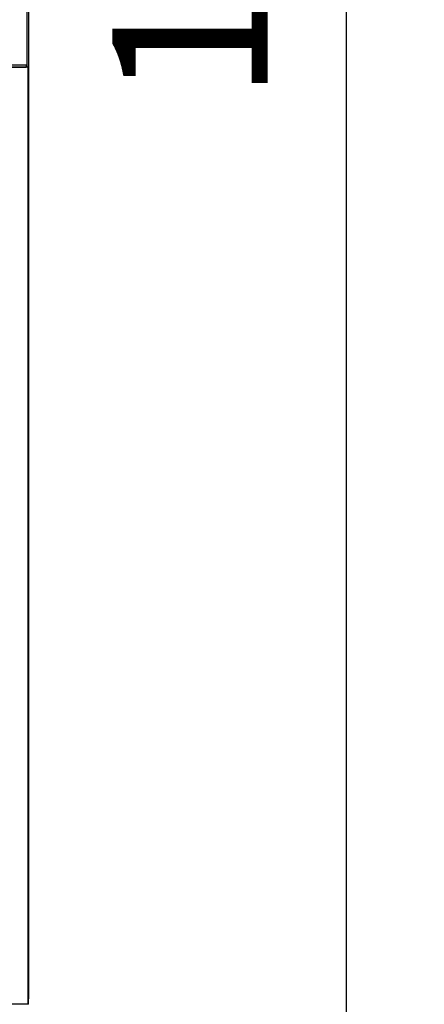
# Model space of a CAD drawing. Units: millimetres. Extents: x 0 to 1411, y 0 to 914.
# Drawn here: x 1322 to 1330, y 845 to 864 of the extents above; entities that cross this region are included whole.
import ezdxf

# ---------------------------------------------------------------- set-up
doc = ezdxf.new("R2010")
doc.units = ezdxf.units.MM
for name, color, linetype in [('10ABU701-1', 7, 'Continuous'), ('__SERINF01_OFICT', 7, 'Continuous'), ('Default', 7, 'Continuous')]:
    doc.layers.add(name, color=color, linetype=linetype)
doc.styles.add('SEACAD_Solid_Edge_ISO', font='seiso.ttf')
doc.dimstyles.new('INFRICO_COT', dxfattribs={"dimtxt": 3, "dimasz": 2.25, "dimexe": 1.5, "dimexo": 2.25, "dimgap": 1.5, "dimtad": 1, "dimdec": 0, "dimlfac": 20, "dimzin": 12, "dimtxsty": 'SEACAD_Solid_Edge_ISO', "dimblk1": '_SE_FILLED', "dimblk2": '_SE_FILLED', "dimsah": 1, "dimcen": 1.5, "dimadec": 1, "dimazin": 0, "dimtfac": 1, "dimtdec": 0, "dimtmove": 0, "dimatfit": 3, "dimfxl": 1, "dimtolj": 1, "dimtzin": 12, "dimarcsym": 0})

# ---------------------------------------------------------------- blocks, each defined once
blk = doc.blocks.new('SE7')
at = {"layer": '10ABU701-1', "color": 7, "linetype": 'Continuous'}
for p, q in [((7736.29, 500.74), (7736.29, 1107.44)), ((7736.9, 141.64), (7736.9, 1107.44)), ((7736.9, 141.64), (7736.88, 141.64))]:
    blk.add_line(p, q, dxfattribs=at)
blk.add_arc((7736.29, 141.64), 0.61, 345.2877, 0, dxfattribs=at)
at = {"layer": '__SERINF01_OFICT', "color": 7, "linetype": 'Continuous'}
for p, q in [((7720.55, 501.55), (7735.98, 501.55)), ((7735.98, 501.55), (7735.98, 500.75)), ((7720.55, 500.75), (7735.98, 500.75)), ((7736.65, 500.74), (7721.12, 500.74)), ((7736.88, 500.74), (7736.65, 500.74)), ((7736.65, 139.34), (7736.65, 500.74)), ((7736.88, 139.34), (7736.88, 500.74)), ((7736.65, 139.34), (7721.12, 139.34)), ((7736.88, 139.34), (7736.65, 139.34))]:
    blk.add_line(p, q, dxfattribs=at)
blk = doc.blocks.new('_SE_FILLED')
at = {"color": 0}
blk.add_line((0, 0), (-1, 0), dxfattribs=at)
blk.add_solid([(0, 0), (-1, -0.1665), (-1, 0.1665), (0, 0)], dxfattribs=at)
blk = doc.blocks.new('DMBLK30')
at = {"layer": 'Default', "color": 0, "linetype": 'Continuous', "lineweight": -2}
for p, q in [((1324.739, 895.012), (1330.181, 895.012)), ((1328.681, 841.285), (1328.681, 892.762)), ((1321.274, 839.035), (1330.181, 839.035))]:
    blk.add_line(p, q, dxfattribs=at)
at = {"layer": 'Defpoints', "color": 0, "linetype": 'Continuous'}
for p in [(1322.489, 895.012), (1328.681, 895.012), (1319.024, 839.035)]:
    blk.add_point(p, dxfattribs=at)
at = {"layer": 'Default', "color": 0, "linetype": 'Continuous', "lineweight": -2, "xscale": 2.25, "yscale": 2.25, "zscale": 2.25}
for p, rotation in [((1328.681, 895.012), 90), ((1328.681, 839.035), 270)]:
    blk.add_blockref('_SE_FILLED', p, dxfattribs=dict(at, rotation=rotation))
at = {"layer": 'Default', "color": 0, "linetype": 'Continuous', "insert": (1325.662, 867.024), "char_height": 3, "attachment_point": 5, "rotation": 90, "style": 'SEACAD_Solid_Edge_ISO'}
blk.add_mtext('\\A1;\\A1;1120', dxfattribs=at)

msp = doc.modelspace()

# ---------------------------------------------------------------- block references
at = {"layer": 'Default', "xscale": 0.04999999999995453, "yscale": 0.0500000000001819, "zscale": 0.05}
msp.add_blockref('SE7', (935.705, 838.109), dxfattribs=at)

# ---------------------------------------------------------------- dimensions: what is measured, and where the dimension line sits
at = {"layer": 'Default', "color": 7, "linetype": 'Continuous'}
dim = msp.add_linear_dim(base=(1328.681, 895.012), p1=(1319.024, 839.035), p2=(1322.489, 895.012), angle=90, text='\\A1;<>', dimstyle='INFRICO_COT', dxfattribs=at)
dim.commit()
dim.dimension.update_dxf_attribs({"geometry": 'DMBLK30', "text_midpoint": (1328.681, 867.024), "dimtype": 160})

doc.saveas('drawing.dxf')
